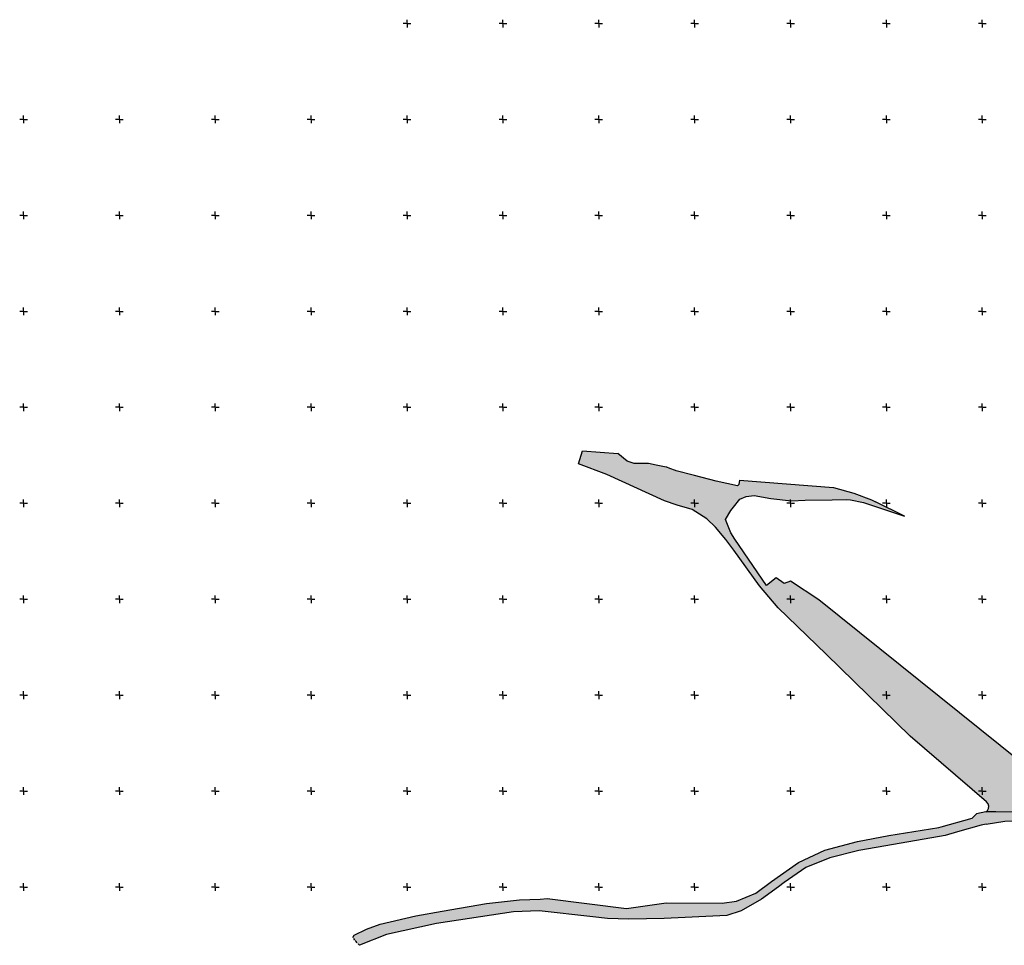
# Model space of a CAD drawing. Units: millimetres. Extents: x 371392 to 8559064, y 4752212 to 4845502.
# Drawn here: x 371392 to 373446, y 4842279 to 4844208 of the extents above; entities that cross this region are included whole.
import ezdxf

# ---------------------------------------------------------------- set-up
doc = ezdxf.new("R2010")
doc.units = ezdxf.units.MM
doc.header["$MEASUREMENT"] = 0
for name, pattern in [('DASHDOT', [1, 0.5, -0.25, 0, -0.25]), ('LTYPE012', [7, 4, -1, 0, -1, 0, -1]), ('LTYPE156', [0])]:
    doc.linetypes.add(name, pattern=pattern)
doc.layers.get('0').update_dxf_attribs({"linetype": 'CONTINUOUS'})
for name, color, linetype in [('Hatches', 140, 'DASHDOT'), ('LAYER002', 7, 'CONTINUOUS'), ('LAYER156', 250, 'LTYPE156'), ('ramka', 7, 'CONTINUOUS')]:
    doc.layers.add(name, color=color, linetype=linetype)
doc.layers.add('LAYER012', color=1, linetype='LTYPE012', lineweight=30)

msp = doc.modelspace()

# ---------------------------------------------------------------- hatches: boundary and pattern name
at = {"linetype": 'Continuous', "true_color": 0xeaf044, "transparency": 33554534}
msp.add_hatch(color=53, dxfattribs=at).paths.add_polyline_path([(373237.671, 4843173.208), (373177.357, 4843202.874), (373168.668, 4843207.114), (373131.725, 4843220.831), (373089.728, 4843232.583), (372893.854, 4843247.857), (372892.111, 4843238.998), (372889.642, 4843236.467), (372844.59, 4843246.303), (372799.496, 4843258.056), (372761.569, 4843267.939), (372759.75, 4843268.438), (372748.238, 4843272.603), (372741.826, 4843274.932), (372740.383, 4843275.21), (372719.674, 4843279.459), (372704.02, 4843282.669), (372694.424, 4843282.777), (372673.815, 4843282.997), (372659.536, 4843287.594), (372639.674, 4843303.941), (372566.286, 4843309.255), (372557.639, 4843282.28), (372616.767, 4843260.253), (372736.915, 4843205.232), (372763.285, 4843196.307), (372794.642, 4843187.046), (372825.231, 4843167.796), (372843.75, 4843149.883), (372865.162, 4843124.387), (372881.763, 4843102.217), (372935.051, 4843027.825), (372974.214, 4842982.032), (373074.315, 4842885.445), (373249.916, 4842714.556), (373409.042, 4842577.635), (373412.133, 4842573.65), (373413.907, 4842568.895), (373413.171, 4842564.015), (373411.159, 4842559.869), (373407.669, 4842556.764), (373428.182, 4842556.901), (373472.584, 4842556.084), (373626.169, 4842531.065), (374075.552, 4842438.817), (374111.504, 4842436.434), (374150.471, 4842438.265), (374190.981, 4842448.763), (374228.75, 4842468.937), (374261.122, 4842492.96), (374249.659, 4842488.596), (374221.893, 4842478.027), (374201.1, 4842471.195), (374170.066, 4842463.24), (374147.17, 4842460.167), (374120.041, 4842459.608), (374100.116, 4842462.656), (374054.567, 4842472.51), (374015.515, 4842482.282), (373936.577, 4842493.148), (373547.955, 4842630.554), (373479.854, 4842660.836), (373059.309, 4842998.71), (373000.053, 4843037.749), (372986.706, 4843032.612), (372970.02, 4843044.376), (372949.788, 4843028.922), (372883.698, 4843125.38), (372875.346, 4843138.313), (372864.707, 4843166.214), (372875.63, 4843185.226), (372881.218, 4843191.876), (372894.277, 4843208.527), (372907.441, 4843214.271), (372924.196, 4843216.012), (372959.25, 4843209.947), (373001.933, 4843205.077), (373030.288, 4843206.602), (373086.937, 4843207.352), (373116.161, 4843207.751), (373125.26, 4843207.501), (373151.907, 4843201.57)])
at = {"layer": 'Hatches', "linetype": 'Continuous', "true_color": 0x9ea0a1, "transparency": 33554534}
msp.add_hatch(color=253, dxfattribs=at).paths.add_polyline_path([(373589.732, 4842519.46), (373962.147, 4842444.226), (374066.265, 4842424.764), (374123.996, 4842421.38), (374175.114, 4842424.783), (374210.039, 4842436.031), (374275.016, 4842477.873), (374284.718, 4842486.205), (374289.472, 4842490.288), (374290.485, 4842491.155), (374335.298, 4842534.647), (374357.48, 4842562.854), (374375.466, 4842594.876), (374860.676, 4843952.627), (374867.493, 4843971.346), (374879.175, 4844003.44), (374861.983, 4844011.317), (374658.367, 4843455.531), (374359.167, 4842624.438), (374326.183, 4842570.816), (374290.228, 4842521.875), (374269.397, 4842499.139), (374261.122, 4842492.96), (374228.75, 4842468.937), (374190.981, 4842448.763), (374150.471, 4842438.265), (374111.504, 4842436.434), (374075.552, 4842438.817), (373626.169, 4842531.065), (373472.584, 4842556.084), (373428.182, 4842556.901), (373407.669, 4842556.764), (373387.642, 4842552.408), (373378.597, 4842543.652), (373313.978, 4842525.816), (373309.539, 4842524.437), (373205.023, 4842507.388), (373139.661, 4842495.274), (373071.833, 4842477.22), (373016.507, 4842451.524), (372960.378, 4842411.241), (372927.406, 4842387.337), (372887.135, 4842370.83), (372857.394, 4842366.143), (372740.771, 4842367.337), (372657.699, 4842355.106), (372491.997, 4842376.154), (372478.053, 4842374.836), (372434.393, 4842373.332), (372365.75, 4842365.708), (372273.38, 4842350.026), (372218.282, 4842340.133), (372144.266, 4842322.549), (372115.574, 4842312.33), (372090.019, 4842299.927), (372086.877, 4842294.812), (372100.844, 4842278.621), (372156.889, 4842301.296), (372261.171, 4842324.349), (372421.807, 4842348.563), (372475.781, 4842350.285), (372587.391, 4842337.824), (372618.412, 4842334.372), (372662.987, 4842332.752), (372736.17, 4842334.448), (372867.404, 4842340.755), (372897.272, 4842350.145), (372939.765, 4842374.692), (372974.883, 4842400.242), (372986.44, 4842409.527), (373032.212, 4842440.492), (373082.298, 4842461.028), (373142.832, 4842475.979), (373214.817, 4842488.713), (373322.889, 4842507.762), (373348.093, 4842514.774), (373397.904, 4842529.019), (373408.075, 4842531.339), (373447.151, 4842537.174), (373484.988, 4842537.837), (373538.797, 4842529.957)])

# ---------------------------------------------------------------- linework, layer by layer
at = {"layer": 'LAYER002'}
for points in [[(373407.668, 4842556.766), (373411.158, 4842559.875), (373413.17, 4842564.016), (373413.906, 4842568.906), (373412.133, 4842573.656), (373409.041, 4842577.641), (373249.916, 4842714.563), (373074.312, 4842885.453), (372974.211, 4842982.031), (372935.047, 4843027.828), (372881.758, 4843102.219), (372865.158, 4843124.391), (372843.746, 4843149.891), (372825.227, 4843167.797), (372794.639, 4843187.047), (372763.279, 4843196.313), (372736.91, 4843205.234), (372616.762, 4843260.266), (372557.635, 4843282.281), (372566.279, 4843309.266), (372639.668, 4843303.953)], [(372694.418, 4843282.781), (372673.811, 4843283), (372659.531, 4843287.594), (372639.668, 4843303.953)], [(372719.668, 4843279.469), (372704.014, 4843282.672), (372694.418, 4843282.781)], [(372740.377, 4843275.219), (372719.668, 4843279.469)], [(372748.232, 4843272.609), (372741.82, 4843274.938), (372740.377, 4843275.219)], [(372761.564, 4843267.938), (372759.744, 4843268.453), (372748.232, 4843272.609)], [(372799.49, 4843258.063), (372761.564, 4843267.938)], [(372893.85, 4843247.859), (372892.105, 4843239), (372889.637, 4843236.469), (372844.584, 4843246.313), (372799.49, 4843258.063)], [(372893.85, 4843247.859), (373089.723, 4843232.594), (373131.721, 4843220.828), (373168.664, 4843207.125), (373177.352, 4843202.875)], [(373059.305, 4842998.719), (373000.049, 4843037.766), (372986.703, 4843032.625), (372970.018, 4843044.375), (372949.783, 4843028.922), (372883.695, 4843125.391), (372875.342, 4843138.313), (372864.701, 4843166.219), (372875.627, 4843185.234), (372881.213, 4843191.891), (372894.273, 4843208.531), (372907.436, 4843214.281), (372924.191, 4843216.016), (372959.244, 4843209.953), (373001.928, 4843205.078), (373030.283, 4843206.609), (373086.934, 4843207.359), (373116.156, 4843207.75), (373125.256, 4843207.5), (373151.902, 4843201.578)], [(373151.902, 4843201.578), (373237.666, 4843173.219)]]:
    msp.add_lwpolyline(points, dxfattribs=at)
at = {"layer": 'LAYER012'}
msp.add_lwpolyline([(372100.844, 4842278.625), (372086.879, 4842294.813)], dxfattribs=at)
at = {"layer": 'LAYER156'}
for points in [[(373237.666, 4843173.219), (373177.352, 4843202.875)], [(374258.816, 4842492.091), (374221.895, 4842478.031), (374201.1, 4842471.203), (374170.066, 4842463.25), (374147.17, 4842460.172), (374120.041, 4842459.609), (374100.115, 4842462.656), (374054.566, 4842472.516), (374015.516, 4842482.281), (373936.576, 4842493.156), (373547.953, 4842630.563), (373479.854, 4842660.844), (373059.305, 4842998.719)], [(373387.643, 4842552.422), (373378.598, 4842543.656)], [(373407.668, 4842556.766), (373387.643, 4842552.422)], [(373969.681, 4842460.561), (373626.168, 4842531.078), (373472.582, 4842556.094), (373428.182, 4842556.906), (373407.668, 4842556.766)], [(373313.977, 4842525.828), (373378.598, 4842543.656)], [(373408.074, 4842531.344), (373397.904, 4842529.031)], [(373408.074, 4842531.344), (373447.15, 4842537.172), (373484.988, 4842537.844), (373538.797, 4842529.969), (373589.732, 4842519.469)], [(372086.879, 4842294.813), (372090.021, 4842299.922), (372115.576, 4842312.328), (372144.268, 4842322.547), (372218.283, 4842340.141), (372273.381, 4842350.031), (372365.752, 4842365.703), (372434.395, 4842373.328), (372478.053, 4842374.828), (372491.998, 4842376.156), (372657.699, 4842355.109), (372740.771, 4842367.344), (372857.395, 4842366.141), (372887.135, 4842370.828), (372927.406, 4842387.344), (372960.377, 4842411.25), (373016.506, 4842451.531), (373071.834, 4842477.219), (373139.66, 4842495.281), (373205.023, 4842507.391), (373309.539, 4842524.438), (373313.977, 4842525.828)], [(373348.092, 4842514.781), (373322.889, 4842507.766), (373214.816, 4842488.719), (373142.832, 4842475.984), (373082.297, 4842461.031), (373032.213, 4842440.5), (372986.441, 4842409.531), (372974.885, 4842400.25), (372939.766, 4842374.688), (372897.273, 4842350.156), (372867.404, 4842340.766)], [(373397.904, 4842529.031), (373348.092, 4842514.781)], [(372587.393, 4842337.828), (372475.783, 4842350.297), (372421.809, 4842348.563), (372261.172, 4842324.344), (372156.891, 4842301.297), (372100.844, 4842278.625)], [(372618.414, 4842334.375), (372587.393, 4842337.828)], [(372867.404, 4842340.766), (372736.17, 4842334.453), (372662.988, 4842332.75), (372618.414, 4842334.375)]]:
    msp.add_lwpolyline(points, dxfattribs=at)
at = {"layer": 'ramka', "linetype": 'Continuous', "ltscale": 200}
for p, q in [((372198, 4844200), (372192, 4844200)), ((372200, 4844202), (372200, 4844208)), ((372200, 4844198), (372200, 4844192)), ((372202, 4844200), (372208, 4844200)), ((372398, 4844200), (372392, 4844200)), ((372400, 4844202), (372400, 4844208)), ((372400, 4844198), (372400, 4844192)), ((372402, 4844200), (372408, 4844200)), ((372598, 4844200), (372592, 4844200)), ((372600, 4844202), (372600, 4844208)), ((372600, 4844198), (372600, 4844192)), ((372602, 4844200), (372608, 4844200)), ((372798, 4844200), (372792, 4844200)), ((372800, 4844202), (372800, 4844208)), ((372800, 4844198), (372800, 4844192)), ((372802, 4844200), (372808, 4844200)), ((372998, 4844200), (372992, 4844200)), ((373000, 4844202), (373000, 4844208)), ((373000, 4844198), (373000, 4844192)), ((373002, 4844200), (373008, 4844200)), ((373198, 4844200), (373192, 4844200)), ((373200, 4844202), (373200, 4844208)), ((373200, 4844198), (373200, 4844192)), ((373202, 4844200), (373208, 4844200)), ((373398, 4844200), (373392, 4844200)), ((373400, 4844202), (373400, 4844208)), ((373400, 4844198), (373400, 4844192)), ((373402, 4844200), (373408, 4844200)), ((371398, 4844000), (371392, 4844000)), ((371400, 4844002), (371400, 4844008)), ((371400, 4843998), (371400, 4843992)), ((371402, 4844000), (371408, 4844000)), ((371598, 4844000), (371592, 4844000)), ((371600, 4844002), (371600, 4844008)), ((371600, 4843998), (371600, 4843992)), ((371602, 4844000), (371608, 4844000)), ((371798, 4844000), (371792, 4844000)), ((371800, 4844002), (371800, 4844008)), ((371800, 4843998), (371800, 4843992)), ((371802, 4844000), (371808, 4844000)), ((371998, 4844000), (371992, 4844000)), ((372000, 4844002), (372000, 4844008)), ((372000, 4843998), (372000, 4843992)), ((372002, 4844000), (372008, 4844000)), ((372198, 4844000), (372192, 4844000)), ((372198, 4844000), (372192, 4844000)), ((372200, 4844002), (372200, 4844008)), ((372200, 4844002), (372200, 4844008)), ((372200, 4843998), (372200, 4843992)), ((372200, 4843998), (372200, 4843992)), ((372202, 4844000), (372208, 4844000)), ((372202, 4844000), (372208, 4844000)), ((372398, 4844000), (372392, 4844000)), ((372398, 4844000), (372392, 4844000)), ((372400, 4844002), (372400, 4844008)), ((372400, 4844002), (372400, 4844008)), ((372400, 4843998), (372400, 4843992)), ((372400, 4843998), (372400, 4843992)), ((372402, 4844000), (372408, 4844000)), ((372402, 4844000), (372408, 4844000)), ((372598, 4844000), (372592, 4844000)), ((372598, 4844000), (372592, 4844000)), ((372600, 4844002), (372600, 4844008)), ((372600, 4844002), (372600, 4844008)), ((372600, 4843998), (372600, 4843992)), ((372600, 4843998), (372600, 4843992)), ((372602, 4844000), (372608, 4844000)), ((372602, 4844000), (372608, 4844000)), ((372798, 4844000), (372792, 4844000)), ((372798, 4844000), (372792, 4844000)), ((372800, 4844002), (372800, 4844008)), ((372800, 4844002), (372800, 4844008)), ((372800, 4843998), (372800, 4843992)), ((372800, 4843998), (372800, 4843992)), ((372802, 4844000), (372808, 4844000)), ((372802, 4844000), (372808, 4844000)), ((372998, 4844000), (372992, 4844000)), ((372998, 4844000), (372992, 4844000)), ((373000, 4844002), (373000, 4844008)), ((373000, 4844002), (373000, 4844008)), ((373000, 4843998), (373000, 4843992)), ((373000, 4843998), (373000, 4843992)), ((373002, 4844000), (373008, 4844000)), ((373002, 4844000), (373008, 4844000)), ((373198, 4844000), (373192, 4844000)), ((373198, 4844000), (373192, 4844000)), ((373200, 4844002), (373200, 4844008)), ((373200, 4844002), (373200, 4844008)), ((373200, 4843998), (373200, 4843992)), ((373200, 4843998), (373200, 4843992)), ((373202, 4844000), (373208, 4844000)), ((373202, 4844000), (373208, 4844000)), ((373398, 4844000), (373392, 4844000)), ((373398, 4844000), (373392, 4844000)), ((373400, 4844002), (373400, 4844008)), ((373400, 4844002), (373400, 4844008)), ((373400, 4843998), (373400, 4843992)), ((373400, 4843998), (373400, 4843992)), ((373402, 4844000), (373408, 4844000)), ((373402, 4844000), (373408, 4844000)), ((371400, 4843802), (371400, 4843808)), ((371600, 4843802), (371600, 4843808)), ((371800, 4843802), (371800, 4843808)), ((372000, 4843802), (372000, 4843808)), ((372200, 4843802), (372200, 4843808)), ((372200, 4843802), (372200, 4843808)), ((372400, 4843802), (372400, 4843808)), ((372400, 4843802), (372400, 4843808)), ((372600, 4843802), (372600, 4843808)), ((372600, 4843802), (372600, 4843808)), ((372800, 4843802), (372800, 4843808)), ((372800, 4843802), (372800, 4843808)), ((373000, 4843802), (373000, 4843808)), ((373000, 4843802), (373000, 4843808)), ((373200, 4843802), (373200, 4843808)), ((373200, 4843802), (373200, 4843808)), ((373400, 4843802), (373400, 4843808)), ((373400, 4843802), (373400, 4843808)), ((371398, 4843800), (371392, 4843800)), ((371400, 4843798), (371400, 4843792)), ((371402, 4843800), (371408, 4843800)), ((371598, 4843800), (371592, 4843800)), ((371600, 4843798), (371600, 4843792)), ((371602, 4843800), (371608, 4843800)), ((371798, 4843800), (371792, 4843800)), ((371800, 4843798), (371800, 4843792)), ((371802, 4843800), (371808, 4843800)), ((371998, 4843800), (371992, 4843800)), ((372000, 4843798), (372000, 4843792)), ((372002, 4843800), (372008, 4843800)), ((372198, 4843800), (372192, 4843800)), ((372198, 4843800), (372192, 4843800)), ((372200, 4843798), (372200, 4843792)), ((372200, 4843798), (372200, 4843792)), ((372202, 4843800), (372208, 4843800)), ((372202, 4843800), (372208, 4843800)), ((372398, 4843800), (372392, 4843800)), ((372398, 4843800), (372392, 4843800)), ((372400, 4843798), (372400, 4843792)), ((372400, 4843798), (372400, 4843792)), ((372402, 4843800), (372408, 4843800)), ((372402, 4843800), (372408, 4843800)), ((372598, 4843800), (372592, 4843800)), ((372598, 4843800), (372592, 4843800)), ((372600, 4843798), (372600, 4843792)), ((372600, 4843798), (372600, 4843792)), ((372602, 4843800), (372608, 4843800)), ((372602, 4843800), (372608, 4843800)), ((372798, 4843800), (372792, 4843800)), ((372798, 4843800), (372792, 4843800)), ((372800, 4843798), (372800, 4843792)), ((372800, 4843798), (372800, 4843792)), ((372802, 4843800), (372808, 4843800)), ((372802, 4843800), (372808, 4843800)), ((372998, 4843800), (372992, 4843800)), ((372998, 4843800), (372992, 4843800)), ((373000, 4843798), (373000, 4843792)), ((373000, 4843798), (373000, 4843792)), ((373002, 4843800), (373008, 4843800)), ((373002, 4843800), (373008, 4843800)), ((373198, 4843800), (373192, 4843800)), ((373198, 4843800), (373192, 4843800)), ((373200, 4843798), (373200, 4843792)), ((373200, 4843798), (373200, 4843792)), ((373202, 4843800), (373208, 4843800)), ((373202, 4843800), (373208, 4843800)), ((373398, 4843800), (373392, 4843800)), ((373398, 4843800), (373392, 4843800)), ((373400, 4843798), (373400, 4843792)), ((373400, 4843798), (373400, 4843792)), ((373402, 4843800), (373408, 4843800)), ((373402, 4843800), (373408, 4843800)), ((371398, 4843600), (371392, 4843600)), ((371400, 4843602), (371400, 4843608)), ((371402, 4843600), (371408, 4843600)), ((371598, 4843600), (371592, 4843600)), ((371600, 4843602), (371600, 4843608)), ((371602, 4843600), (371608, 4843600)), ((371798, 4843600), (371792, 4843600)), ((371800, 4843602), (371800, 4843608)), ((371802, 4843600), (371808, 4843600)), ((371998, 4843600), (371992, 4843600)), ((372000, 4843602), (372000, 4843608)), ((372002, 4843600), (372008, 4843600)), ((372198, 4843600), (372192, 4843600)), ((372198, 4843600), (372192, 4843600)), ((372200, 4843602), (372200, 4843608)), ((372200, 4843602), (372200, 4843608)), ((372202, 4843600), (372208, 4843600)), ((372202, 4843600), (372208, 4843600)), ((372398, 4843600), (372392, 4843600)), ((372398, 4843600), (372392, 4843600)), ((372400, 4843602), (372400, 4843608)), ((372400, 4843602), (372400, 4843608)), ((372402, 4843600), (372408, 4843600)), ((372402, 4843600), (372408, 4843600)), ((372598, 4843600), (372592, 4843600)), ((372598, 4843600), (372592, 4843600)), ((372600, 4843602), (372600, 4843608)), ((372600, 4843602), (372600, 4843608)), ((372602, 4843600), (372608, 4843600)), ((372602, 4843600), (372608, 4843600)), ((372798, 4843600), (372792, 4843600)), ((372798, 4843600), (372792, 4843600)), ((372800, 4843602), (372800, 4843608)), ((372800, 4843602), (372800, 4843608)), ((372802, 4843600), (372808, 4843600)), ((372802, 4843600), (372808, 4843600)), ((372998, 4843600), (372992, 4843600)), ((372998, 4843600), (372992, 4843600)), ((373000, 4843602), (373000, 4843608)), ((373000, 4843602), (373000, 4843608)), ((373002, 4843600), (373008, 4843600)), ((373002, 4843600), (373008, 4843600)), ((373198, 4843600), (373192, 4843600)), ((373198, 4843600), (373192, 4843600)), ((373200, 4843602), (373200, 4843608)), ((373200, 4843602), (373200, 4843608)), ((373202, 4843600), (373208, 4843600)), ((373202, 4843600), (373208, 4843600)), ((373398, 4843600), (373392, 4843600)), ((373398, 4843600), (373392, 4843600)), ((373400, 4843602), (373400, 4843608)), ((373400, 4843602), (373400, 4843608)), ((373402, 4843600), (373408, 4843600)), ((373402, 4843600), (373408, 4843600)), ((371400, 4843598), (371400, 4843592)), ((371600, 4843598), (371600, 4843592)), ((371800, 4843598), (371800, 4843592)), ((372000, 4843598), (372000, 4843592)), ((372200, 4843598), (372200, 4843592)), ((372200, 4843598), (372200, 4843592)), ((372400, 4843598), (372400, 4843592)), ((372400, 4843598), (372400, 4843592)), ((372600, 4843598), (372600, 4843592)), ((372600, 4843598), (372600, 4843592)), ((372800, 4843598), (372800, 4843592)), ((372800, 4843598), (372800, 4843592)), ((373000, 4843598), (373000, 4843592)), ((373000, 4843598), (373000, 4843592)), ((373200, 4843598), (373200, 4843592)), ((373200, 4843598), (373200, 4843592)), ((373400, 4843598), (373400, 4843592)), ((373400, 4843598), (373400, 4843592)), ((371398, 4843400), (371392, 4843400)), ((371400, 4843402), (371400, 4843408)), ((371400, 4843398), (371400, 4843392)), ((371402, 4843400), (371408, 4843400)), ((371598, 4843400), (371592, 4843400)), ((371600, 4843402), (371600, 4843408)), ((371600, 4843398), (371600, 4843392)), ((371602, 4843400), (371608, 4843400)), ((371798, 4843400), (371792, 4843400)), ((371800, 4843402), (371800, 4843408)), ((371800, 4843398), (371800, 4843392)), ((371802, 4843400), (371808, 4843400)), ((371998, 4843400), (371992, 4843400)), ((372000, 4843402), (372000, 4843408)), ((372000, 4843398), (372000, 4843392)), ((372002, 4843400), (372008, 4843400)), ((372198, 4843400), (372192, 4843400)), ((372198, 4843400), (372192, 4843400)), ((372200, 4843402), (372200, 4843408)), ((372200, 4843402), (372200, 4843408)), ((372200, 4843398), (372200, 4843392)), ((372200, 4843398), (372200, 4843392)), ((372202, 4843400), (372208, 4843400)), ((372202, 4843400), (372208, 4843400)), ((372398, 4843400), (372392, 4843400)), ((372398, 4843400), (372392, 4843400)), ((372400, 4843402), (372400, 4843408)), ((372400, 4843402), (372400, 4843408)), ((372400, 4843398), (372400, 4843392)), ((372400, 4843398), (372400, 4843392)), ((372402, 4843400), (372408, 4843400)), ((372402, 4843400), (372408, 4843400)), ((372598, 4843400), (372592, 4843400)), ((372598, 4843400), (372592, 4843400)), ((372600, 4843402), (372600, 4843408)), ((372600, 4843402), (372600, 4843408)), ((372600, 4843398), (372600, 4843392)), ((372600, 4843398), (372600, 4843392)), ((372602, 4843400), (372608, 4843400)), ((372602, 4843400), (372608, 4843400)), ((372798, 4843400), (372792, 4843400)), ((372798, 4843400), (372792, 4843400)), ((372800, 4843402), (372800, 4843408)), ((372800, 4843402), (372800, 4843408)), ((372800, 4843398), (372800, 4843392)), ((372800, 4843398), (372800, 4843392)), ((372802, 4843400), (372808, 4843400)), ((372802, 4843400), (372808, 4843400)), ((372998, 4843400), (372992, 4843400)), ((372998, 4843400), (372992, 4843400)), ((373000, 4843402), (373000, 4843408)), ((373000, 4843402), (373000, 4843408)), ((373000, 4843398), (373000, 4843392)), ((373000, 4843398), (373000, 4843392)), ((373002, 4843400), (373008, 4843400)), ((373002, 4843400), (373008, 4843400)), ((373198, 4843400), (373192, 4843400)), ((373198, 4843400), (373192, 4843400)), ((373200, 4843402), (373200, 4843408)), ((373200, 4843402), (373200, 4843408)), ((373200, 4843398), (373200, 4843392)), ((373200, 4843398), (373200, 4843392)), ((373202, 4843400), (373208, 4843400)), ((373202, 4843400), (373208, 4843400)), ((373398, 4843400), (373392, 4843400)), ((373398, 4843400), (373392, 4843400)), ((373400, 4843402), (373400, 4843408)), ((373400, 4843402), (373400, 4843408)), ((373400, 4843398), (373400, 4843392)), ((373400, 4843398), (373400, 4843392)), ((373402, 4843400), (373408, 4843400)), ((373402, 4843400), (373408, 4843400)), ((371398, 4843200), (371392, 4843200)), ((371400, 4843202), (371400, 4843208)), ((371400, 4843198), (371400, 4843192)), ((371402, 4843200), (371408, 4843200)), ((371598, 4843200), (371592, 4843200)), ((371600, 4843202), (371600, 4843208)), ((371600, 4843198), (371600, 4843192)), ((371602, 4843200), (371608, 4843200)), ((371798, 4843200), (371792, 4843200)), ((371800, 4843202), (371800, 4843208)), ((371800, 4843198), (371800, 4843192)), ((371802, 4843200), (371808, 4843200)), ((371998, 4843200), (371992, 4843200)), ((372000, 4843202), (372000, 4843208)), ((372000, 4843198), (372000, 4843192)), ((372002, 4843200), (372008, 4843200)), ((372198, 4843200), (372192, 4843200)), ((372198, 4843200), (372192, 4843200)), ((372200, 4843202), (372200, 4843208)), ((372200, 4843202), (372200, 4843208)), ((372200, 4843198), (372200, 4843192)), ((372200, 4843198), (372200, 4843192)), ((372202, 4843200), (372208, 4843200)), ((372202, 4843200), (372208, 4843200)), ((372398, 4843200), (372392, 4843200)), ((372398, 4843200), (372392, 4843200)), ((372400, 4843202), (372400, 4843208)), ((372400, 4843202), (372400, 4843208)), ((372400, 4843198), (372400, 4843192)), ((372400, 4843198), (372400, 4843192)), ((372402, 4843200), (372408, 4843200)), ((372402, 4843200), (372408, 4843200)), ((372598, 4843200), (372592, 4843200)), ((372598, 4843200), (372592, 4843200)), ((372600, 4843202), (372600, 4843208)), ((372600, 4843202), (372600, 4843208)), ((372600, 4843198), (372600, 4843192)), ((372600, 4843198), (372600, 4843192)), ((372602, 4843200), (372608, 4843200)), ((372602, 4843200), (372608, 4843200)), ((372798, 4843200), (372792, 4843200)), ((372798, 4843200), (372792, 4843200)), ((372800, 4843202), (372800, 4843208)), ((372800, 4843202), (372800, 4843208)), ((372800, 4843198), (372800, 4843192)), ((372800, 4843198), (372800, 4843192)), ((372802, 4843200), (372808, 4843200)), ((372802, 4843200), (372808, 4843200)), ((372998, 4843200), (372992, 4843200)), ((372998, 4843200), (372992, 4843200)), ((373000, 4843202), (373000, 4843208)), ((373000, 4843202), (373000, 4843208)), ((373000, 4843198), (373000, 4843192)), ((373000, 4843198), (373000, 4843192)), ((373002, 4843200), (373008, 4843200)), ((373002, 4843200), (373008, 4843200)), ((373198, 4843200), (373192, 4843200)), ((373198, 4843200), (373192, 4843200)), ((373200, 4843202), (373200, 4843208)), ((373200, 4843202), (373200, 4843208)), ((373200, 4843198), (373200, 4843192)), ((373200, 4843198), (373200, 4843192)), ((373202, 4843200), (373208, 4843200)), ((373202, 4843200), (373208, 4843200)), ((373398, 4843200), (373392, 4843200)), ((373398, 4843200), (373392, 4843200)), ((373400, 4843202), (373400, 4843208)), ((373400, 4843202), (373400, 4843208)), ((373400, 4843198), (373400, 4843192)), ((373400, 4843198), (373400, 4843192)), ((373402, 4843200), (373408, 4843200)), ((373402, 4843200), (373408, 4843200)), ((371400, 4843002), (371400, 4843008)), ((371600, 4843002), (371600, 4843008)), ((371800, 4843002), (371800, 4843008)), ((372000, 4843002), (372000, 4843008)), ((372200, 4843002), (372200, 4843008)), ((372200, 4843002), (372200, 4843008)), ((372400, 4843002), (372400, 4843008)), ((372400, 4843002), (372400, 4843008)), ((372600, 4843002), (372600, 4843008)), ((372600, 4843002), (372600, 4843008)), ((372800, 4843002), (372800, 4843008)), ((372800, 4843002), (372800, 4843008)), ((373000, 4843002), (373000, 4843008)), ((373000, 4843002), (373000, 4843008)), ((373200, 4843002), (373200, 4843008)), ((373200, 4843002), (373200, 4843008)), ((373400, 4843002), (373400, 4843008)), ((373400, 4843002), (373400, 4843008)), ((371398, 4843000), (371392, 4843000)), ((371400, 4842998), (371400, 4842992)), ((371402, 4843000), (371408, 4843000)), ((371598, 4843000), (371592, 4843000)), ((371600, 4842998), (371600, 4842992)), ((371602, 4843000), (371608, 4843000)), ((371798, 4843000), (371792, 4843000)), ((371800, 4842998), (371800, 4842992)), ((371802, 4843000), (371808, 4843000)), ((371998, 4843000), (371992, 4843000)), ((372000, 4842998), (372000, 4842992)), ((372002, 4843000), (372008, 4843000)), ((372198, 4843000), (372192, 4843000)), ((372198, 4843000), (372192, 4843000)), ((372200, 4842998), (372200, 4842992)), ((372200, 4842998), (372200, 4842992)), ((372202, 4843000), (372208, 4843000)), ((372202, 4843000), (372208, 4843000)), ((372398, 4843000), (372392, 4843000)), ((372398, 4843000), (372392, 4843000)), ((372400, 4842998), (372400, 4842992)), ((372400, 4842998), (372400, 4842992)), ((372402, 4843000), (372408, 4843000)), ((372402, 4843000), (372408, 4843000)), ((372598, 4843000), (372592, 4843000)), ((372598, 4843000), (372592, 4843000)), ((372600, 4842998), (372600, 4842992)), ((372600, 4842998), (372600, 4842992)), ((372602, 4843000), (372608, 4843000)), ((372602, 4843000), (372608, 4843000)), ((372798, 4843000), (372792, 4843000)), ((372798, 4843000), (372792, 4843000)), ((372800, 4842998), (372800, 4842992)), ((372800, 4842998), (372800, 4842992)), ((372802, 4843000), (372808, 4843000)), ((372802, 4843000), (372808, 4843000)), ((372998, 4843000), (372992, 4843000)), ((372998, 4843000), (372992, 4843000)), ((373000, 4842998), (373000, 4842992)), ((373000, 4842998), (373000, 4842992)), ((373002, 4843000), (373008, 4843000)), ((373002, 4843000), (373008, 4843000)), ((373198, 4843000), (373192, 4843000)), ((373198, 4843000), (373192, 4843000)), ((373200, 4842998), (373200, 4842992)), ((373200, 4842998), (373200, 4842992)), ((373202, 4843000), (373208, 4843000)), ((373202, 4843000), (373208, 4843000)), ((373398, 4843000), (373392, 4843000)), ((373398, 4843000), (373392, 4843000)), ((373400, 4842998), (373400, 4842992)), ((373400, 4842998), (373400, 4842992)), ((373402, 4843000), (373408, 4843000)), ((373402, 4843000), (373408, 4843000)), ((371398, 4842800), (371392, 4842800)), ((371400, 4842802), (371400, 4842808)), ((371402, 4842800), (371408, 4842800)), ((371598, 4842800), (371592, 4842800)), ((371600, 4842802), (371600, 4842808)), ((371602, 4842800), (371608, 4842800)), ((371798, 4842800), (371792, 4842800)), ((371800, 4842802), (371800, 4842808)), ((371802, 4842800), (371808, 4842800)), ((371998, 4842800), (371992, 4842800)), ((372000, 4842802), (372000, 4842808)), ((372002, 4842800), (372008, 4842800)), ((372198, 4842800), (372192, 4842800)), ((372198, 4842800), (372192, 4842800)), ((372200, 4842802), (372200, 4842808)), ((372200, 4842802), (372200, 4842808)), ((372202, 4842800), (372208, 4842800)), ((372202, 4842800), (372208, 4842800)), ((372398, 4842800), (372392, 4842800)), ((372398, 4842800), (372392, 4842800)), ((372400, 4842802), (372400, 4842808)), ((372400, 4842802), (372400, 4842808)), ((372402, 4842800), (372408, 4842800)), ((372402, 4842800), (372408, 4842800)), ((372598, 4842800), (372592, 4842800)), ((372598, 4842800), (372592, 4842800)), ((372600, 4842802), (372600, 4842808)), ((372600, 4842802), (372600, 4842808)), ((372602, 4842800), (372608, 4842800)), ((372602, 4842800), (372608, 4842800)), ((372798, 4842800), (372792, 4842800)), ((372798, 4842800), (372792, 4842800)), ((372800, 4842802), (372800, 4842808)), ((372800, 4842802), (372800, 4842808)), ((372802, 4842800), (372808, 4842800)), ((372802, 4842800), (372808, 4842800)), ((372998, 4842800), (372992, 4842800)), ((372998, 4842800), (372992, 4842800)), ((373000, 4842802), (373000, 4842808)), ((373000, 4842802), (373000, 4842808)), ((373002, 4842800), (373008, 4842800)), ((373002, 4842800), (373008, 4842800)), ((373198, 4842800), (373192, 4842800)), ((373198, 4842800), (373192, 4842800)), ((373200, 4842802), (373200, 4842808)), ((373200, 4842802), (373200, 4842808)), ((373202, 4842800), (373208, 4842800)), ((373202, 4842800), (373208, 4842800)), ((373398, 4842800), (373392, 4842800)), ((373398, 4842800), (373392, 4842800)), ((373400, 4842802), (373400, 4842808)), ((373400, 4842802), (373400, 4842808)), ((373402, 4842800), (373408, 4842800)), ((373402, 4842800), (373408, 4842800)), ((371400, 4842798), (371400, 4842792)), ((371600, 4842798), (371600, 4842792)), ((371800, 4842798), (371800, 4842792)), ((372000, 4842798), (372000, 4842792)), ((372200, 4842798), (372200, 4842792)), ((372200, 4842798), (372200, 4842792)), ((372400, 4842798), (372400, 4842792)), ((372400, 4842798), (372400, 4842792)), ((372600, 4842798), (372600, 4842792)), ((372600, 4842798), (372600, 4842792)), ((372800, 4842798), (372800, 4842792)), ((372800, 4842798), (372800, 4842792)), ((373000, 4842798), (373000, 4842792)), ((373000, 4842798), (373000, 4842792)), ((373200, 4842798), (373200, 4842792)), ((373200, 4842798), (373200, 4842792)), ((373400, 4842798), (373400, 4842792)), ((373400, 4842798), (373400, 4842792)), ((371398, 4842600), (371392, 4842600)), ((371400, 4842602), (371400, 4842608)), ((371400, 4842598), (371400, 4842592)), ((371402, 4842600), (371408, 4842600)), ((371598, 4842600), (371592, 4842600)), ((371600, 4842602), (371600, 4842608)), ((371600, 4842598), (371600, 4842592)), ((371602, 4842600), (371608, 4842600)), ((371798, 4842600), (371792, 4842600)), ((371800, 4842602), (371800, 4842608)), ((371800, 4842598), (371800, 4842592)), ((371802, 4842600), (371808, 4842600)), ((371998, 4842600), (371992, 4842600)), ((372000, 4842602), (372000, 4842608)), ((372000, 4842598), (372000, 4842592)), ((372002, 4842600), (372008, 4842600)), ((372198, 4842600), (372192, 4842600)), ((372198, 4842600), (372192, 4842600)), ((372200, 4842602), (372200, 4842608)), ((372200, 4842602), (372200, 4842608)), ((372200, 4842598), (372200, 4842592)), ((372200, 4842598), (372200, 4842592)), ((372202, 4842600), (372208, 4842600)), ((372202, 4842600), (372208, 4842600)), ((372398, 4842600), (372392, 4842600)), ((372398, 4842600), (372392, 4842600)), ((372400, 4842602), (372400, 4842608)), ((372400, 4842602), (372400, 4842608)), ((372400, 4842598), (372400, 4842592)), ((372400, 4842598), (372400, 4842592)), ((372402, 4842600), (372408, 4842600)), ((372402, 4842600), (372408, 4842600)), ((372598, 4842600), (372592, 4842600)), ((372598, 4842600), (372592, 4842600)), ((372600, 4842602), (372600, 4842608)), ((372600, 4842602), (372600, 4842608)), ((372600, 4842598), (372600, 4842592)), ((372600, 4842598), (372600, 4842592)), ((372602, 4842600), (372608, 4842600)), ((372602, 4842600), (372608, 4842600)), ((372798, 4842600), (372792, 4842600)), ((372798, 4842600), (372792, 4842600)), ((372800, 4842602), (372800, 4842608)), ((372800, 4842602), (372800, 4842608)), ((372800, 4842598), (372800, 4842592)), ((372800, 4842598), (372800, 4842592)), ((372802, 4842600), (372808, 4842600)), ((372802, 4842600), (372808, 4842600)), ((372998, 4842600), (372992, 4842600)), ((372998, 4842600), (372992, 4842600)), ((373000, 4842602), (373000, 4842608)), ((373000, 4842602), (373000, 4842608)), ((373000, 4842598), (373000, 4842592)), ((373000, 4842598), (373000, 4842592)), ((373002, 4842600), (373008, 4842600)), ((373002, 4842600), (373008, 4842600)), ((373198, 4842600), (373192, 4842600)), ((373198, 4842600), (373192, 4842600)), ((373200, 4842602), (373200, 4842608)), ((373200, 4842602), (373200, 4842608)), ((373200, 4842598), (373200, 4842592)), ((373200, 4842598), (373200, 4842592)), ((373202, 4842600), (373208, 4842600)), ((373202, 4842600), (373208, 4842600)), ((373398, 4842600), (373392, 4842600)), ((373398, 4842600), (373392, 4842600)), ((373400, 4842602), (373400, 4842608)), ((373400, 4842602), (373400, 4842608)), ((373400, 4842598), (373400, 4842592)), ((373400, 4842598), (373400, 4842592)), ((373402, 4842600), (373408, 4842600)), ((373402, 4842600), (373408, 4842600)), ((371400, 4842402), (371400, 4842408)), ((371600, 4842402), (371600, 4842408)), ((371800, 4842402), (371800, 4842408)), ((372000, 4842402), (372000, 4842408)), ((372200, 4842402), (372200, 4842408)), ((372200, 4842402), (372200, 4842408)), ((372400, 4842402), (372400, 4842408)), ((372400, 4842402), (372400, 4842408)), ((372600, 4842402), (372600, 4842408)), ((372600, 4842402), (372600, 4842408)), ((372800, 4842402), (372800, 4842408)), ((372800, 4842402), (372800, 4842408)), ((373000, 4842402), (373000, 4842408)), ((373000, 4842402), (373000, 4842408)), ((373200, 4842402), (373200, 4842408)), ((373200, 4842402), (373200, 4842408)), ((373400, 4842402), (373400, 4842408)), ((373400, 4842402), (373400, 4842408)), ((371398, 4842400), (371392, 4842400)), ((371400, 4842398), (371400, 4842392)), ((371402, 4842400), (371408, 4842400)), ((371598, 4842400), (371592, 4842400)), ((371600, 4842398), (371600, 4842392)), ((371602, 4842400), (371608, 4842400)), ((371798, 4842400), (371792, 4842400)), ((371800, 4842398), (371800, 4842392)), ((371802, 4842400), (371808, 4842400)), ((371998, 4842400), (371992, 4842400)), ((372000, 4842398), (372000, 4842392)), ((372002, 4842400), (372008, 4842400)), ((372198, 4842400), (372192, 4842400)), ((372198, 4842400), (372192, 4842400)), ((372200, 4842398), (372200, 4842392)), ((372200, 4842398), (372200, 4842392)), ((372202, 4842400), (372208, 4842400)), ((372202, 4842400), (372208, 4842400)), ((372398, 4842400), (372392, 4842400)), ((372398, 4842400), (372392, 4842400)), ((372400, 4842398), (372400, 4842392)), ((372400, 4842398), (372400, 4842392)), ((372402, 4842400), (372408, 4842400)), ((372402, 4842400), (372408, 4842400)), ((372598, 4842400), (372592, 4842400)), ((372598, 4842400), (372592, 4842400)), ((372600, 4842398), (372600, 4842392)), ((372600, 4842398), (372600, 4842392)), ((372602, 4842400), (372608, 4842400)), ((372602, 4842400), (372608, 4842400)), ((372798, 4842400), (372792, 4842400)), ((372798, 4842400), (372792, 4842400)), ((372800, 4842398), (372800, 4842392)), ((372800, 4842398), (372800, 4842392)), ((372802, 4842400), (372808, 4842400)), ((372802, 4842400), (372808, 4842400)), ((372998, 4842400), (372992, 4842400)), ((372998, 4842400), (372992, 4842400)), ((373000, 4842398), (373000, 4842392)), ((373000, 4842398), (373000, 4842392)), ((373002, 4842400), (373008, 4842400)), ((373002, 4842400), (373008, 4842400)), ((373198, 4842400), (373192, 4842400)), ((373198, 4842400), (373192, 4842400)), ((373200, 4842398), (373200, 4842392)), ((373200, 4842398), (373200, 4842392)), ((373202, 4842400), (373208, 4842400)), ((373202, 4842400), (373208, 4842400)), ((373398, 4842400), (373392, 4842400)), ((373398, 4842400), (373392, 4842400)), ((373400, 4842398), (373400, 4842392)), ((373400, 4842398), (373400, 4842392)), ((373402, 4842400), (373408, 4842400)), ((373402, 4842400), (373408, 4842400))]:
    msp.add_line(p, q, dxfattribs=at)
for p in [(372200, 4844200), (372400, 4844200), (372600, 4844200), (372800, 4844200), (373000, 4844200), (373200, 4844200), (373400, 4844200), (371400, 4844000), (371600, 4844000), (371800, 4844000), (372000, 4844000), (372200, 4844000), (372200, 4844000), (372400, 4844000), (372400, 4844000), (372600, 4844000), (372600, 4844000), (372800, 4844000), (372800, 4844000), (373000, 4844000), (373000, 4844000), (373200, 4844000), (373200, 4844000), (373400, 4844000), (373400, 4844000), (371400, 4843800), (371600, 4843800), (371800, 4843800), (372000, 4843800), (372200, 4843800), (372200, 4843800), (372400, 4843800), (372400, 4843800), (372600, 4843800), (372600, 4843800), (372800, 4843800), (372800, 4843800), (373000, 4843800), (373000, 4843800), (373200, 4843800), (373200, 4843800), (373400, 4843800), (373400, 4843800), (371400, 4843600), (371600, 4843600), (371800, 4843600), (372000, 4843600), (372200, 4843600), (372200, 4843600), (372400, 4843600), (372400, 4843600), (372600, 4843600), (372600, 4843600), (372800, 4843600), (372800, 4843600), (373000, 4843600), (373000, 4843600), (373200, 4843600), (373200, 4843600), (373400, 4843600), (373400, 4843600), (371400, 4843400), (371600, 4843400), (371800, 4843400), (372000, 4843400), (372200, 4843400), (372200, 4843400), (372400, 4843400), (372400, 4843400), (372600, 4843400), (372600, 4843400), (372800, 4843400), (372800, 4843400), (373000, 4843400), (373000, 4843400), (373200, 4843400), (373200, 4843400), (373400, 4843400), (373400, 4843400), (371400, 4843200), (371600, 4843200), (371800, 4843200), (372000, 4843200), (372200, 4843200), (372200, 4843200), (372400, 4843200), (372400, 4843200), (372600, 4843200), (372600, 4843200), (372800, 4843200), (372800, 4843200), (373000, 4843200), (373000, 4843200), (373200, 4843200), (373200, 4843200), (373400, 4843200), (373400, 4843200), (371400, 4843000), (371600, 4843000), (371800, 4843000), (372000, 4843000), (372200, 4843000), (372200, 4843000), (372400, 4843000), (372400, 4843000), (372600, 4843000), (372600, 4843000), (372800, 4843000), (372800, 4843000), (373000, 4843000), (373000, 4843000), (373200, 4843000), (373200, 4843000), (373400, 4843000), (373400, 4843000), (371400, 4842800), (371600, 4842800), (371800, 4842800), (372000, 4842800), (372200, 4842800), (372200, 4842800), (372400, 4842800), (372400, 4842800), (372600, 4842800), (372600, 4842800), (372800, 4842800), (372800, 4842800), (373000, 4842800), (373000, 4842800), (373200, 4842800), (373200, 4842800), (373400, 4842800), (373400, 4842800), (371400, 4842600), (371600, 4842600), (371800, 4842600), (372000, 4842600), (372200, 4842600), (372200, 4842600), (372400, 4842600), (372400, 4842600), (372600, 4842600), (372600, 4842600), (372800, 4842600), (372800, 4842600), (373000, 4842600), (373000, 4842600), (373200, 4842600), (373200, 4842600), (373400, 4842600), (373400, 4842600), (371400, 4842400), (371600, 4842400), (371800, 4842400), (372000, 4842400), (372200, 4842400), (372200, 4842400), (372400, 4842400), (372400, 4842400), (372600, 4842400), (372600, 4842400), (372800, 4842400), (372800, 4842400), (373000, 4842400), (373000, 4842400), (373200, 4842400), (373200, 4842400), (373400, 4842400), (373400, 4842400)]:
    msp.add_point(p, dxfattribs=at)

doc.saveas('drawing.dxf')
